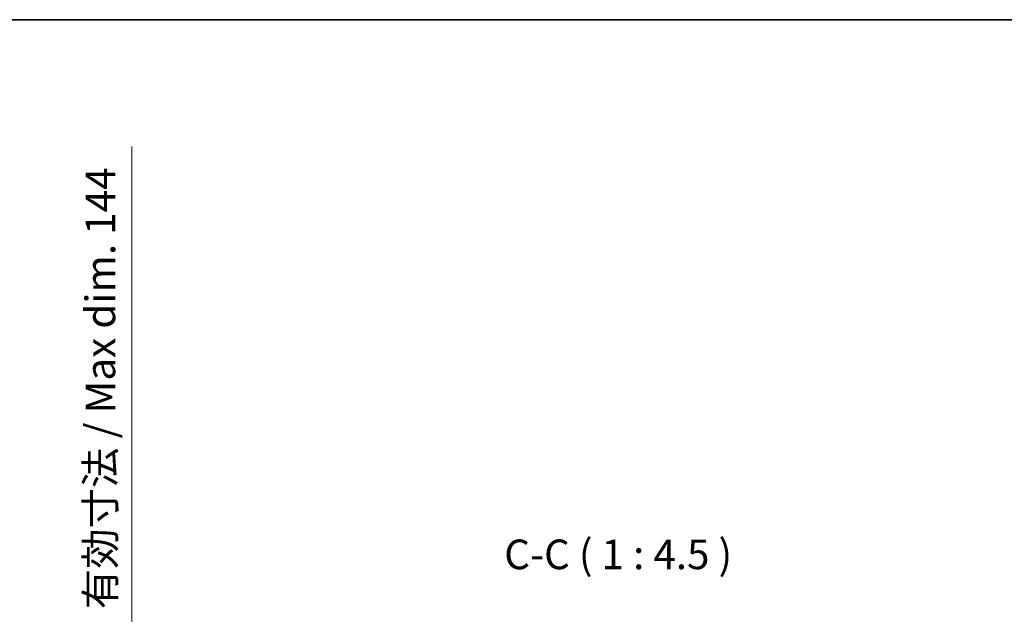
# Model space of a CAD drawing. Units: millimetres. Extents: x -1 to 9062, y 0 to 1265.
# Drawn here: x 2894 to 3268, y 1039 to 1265 of the extents above; entities that cross this region are included whole.
import ezdxf

# ---------------------------------------------------------------- set-up
doc = ezdxf.new("R2010")
doc.units = ezdxf.units.MM
for name, color, linetype, lineweight in [('Border (ISO)', 7, 'Continuous', 35), ('Dimension (ISO)', 7, 'Continuous', 18), ('Dimension (ISO) @ 1', 7, 'Continuous', 18), ('Symbol (ISO)', 7, 'Continuous', 18)]:
    doc.layers.add(name, color=color, linetype=linetype, lineweight=lineweight)
doc.styles.add('Note Text (TK)', font='MS PGothic.ttf')
doc.dimstyles.new('Default - Method 1b (TK)', dxfattribs={"dimscale": 4, "dimtxt": 2.5, "dimasz": 2.5, "dimexe": 1, "dimexo": 1.5, "dimgap": 1, "dimtad": 1, "dimtoh": 1, "dimrnd": 1e-08, "dimdsep": 46, "dimtxsty": 'Note Text (TK)', "dimcen": 0.09, "dimdle": 5, "dimclrd": 100, "dimclre": 100, "dimclrt": 7, "dimadec": 1, "dimazin": 1, "dimtfac": 1, "dimtmove": 0, "dimatfit": 3, "dimfxl": 1, "dimtolj": 1, "dimlwd": -1, "dimlwe": -1, "dimarcsym": 0})

# ---------------------------------------------------------------- blocks, each defined once
blk = doc.blocks.new('図面枠 tk図枠')
at = {"layer": 'Border (ISO)'}
blk.add_line((14.5, 289), (405.5, 289), dxfattribs=at)
blk = doc.blocks.new('*D117')
at = {"layer": 'Defpoints', "color": 0}
for p in [(2851.25, 1022.01), (2851.25, 878.01), (2936.75, 878.01)]:
    blk.add_point(p, dxfattribs=at)
at = {"layer": 'Dimension (ISO)', "color": 100}
for p, q in [((2936.75, 1022.01), (2936.75, 1216.68)), ((2858, 1022.01), (2941.25, 1022.01)), ((2936.75, 889.26), (2936.75, 1010.76)), ((2858, 878.01), (2941.25, 878.01))]:
    blk.add_line(p, q, dxfattribs=at)
for points in [[(2934.88, 1010.76), (2938.63, 1010.76), (2936.75, 1022.01)], [(2934.88, 889.26), (2938.63, 889.26), (2936.75, 878.01)]]:
    blk.add_solid(points, dxfattribs=at)
at = {"layer": 'Dimension (ISO)', "color": 7, "insert": (2924.84, 1041.07), "char_height": 11.25, "attachment_point": 4, "rotation": 90, "style": 'Note Text (TK)'}
blk.add_mtext('\\A1;\\fＭＳ Ｐゴシック|b0|i0;\\H11.2500;有効寸法 / Max dim. 144', dxfattribs=at)

msp = doc.modelspace()

# ---------------------------------------------------------------- block references
at = {"xscale": 4.5, "yscale": 4.5, "zscale": 4.5}
msp.add_blockref('図面枠 tk図枠', (1507.9112, -35.6804), dxfattribs=at)

# ---------------------------------------------------------------- texts
at = {"layer": 'Symbol (ISO)', "color": 7, "insert": (3078.1847, 1052.757), "char_height": 11.25, "attachment_point": 7, "style": 'Note Text (TK)'}
msp.add_mtext('C-C ( 1 : 4.5 )', dxfattribs=at)

# ---------------------------------------------------------------- dimensions: what is measured, and where the dimension line sits
at = {"layer": 'Dimension (ISO) @ 1', "color": 100}
dim = msp.add_linear_dim(base=(2936.7543, 878.007), p1=(2851.2543, 1022.007), p2=(2851.2543, 878.007), angle=270, text='\\fＭＳ Ｐゴシック|b0|i0;\\H11.2500;有効寸法 / Max dim. <>', dimstyle='Default - Method 1b (TK)', override={"dimscale": 1, "dimtxt": 11.25, "dimasz": 11.25, "dimexe": 4.5, "dimexo": 6.75, "dimgap": 4.5, "dimtoh": 0, "dimdec": 2, "dimcen": 0.405, "dimtol": 0, "dimlim": 0, "dimtp": 0, "dimtm": 0, "dimtdec": 2, "dimtix": 0, "dimtofl": 0, "dimtmove": 0, "dimatfit": 2}, dxfattribs=at)
dim.commit()
dim.dimension.update_dxf_attribs({"geometry": '*D117', "text_midpoint": (2936.7543, 1126.6269), "dimtype": 128})

doc.saveas('drawing.dxf')
